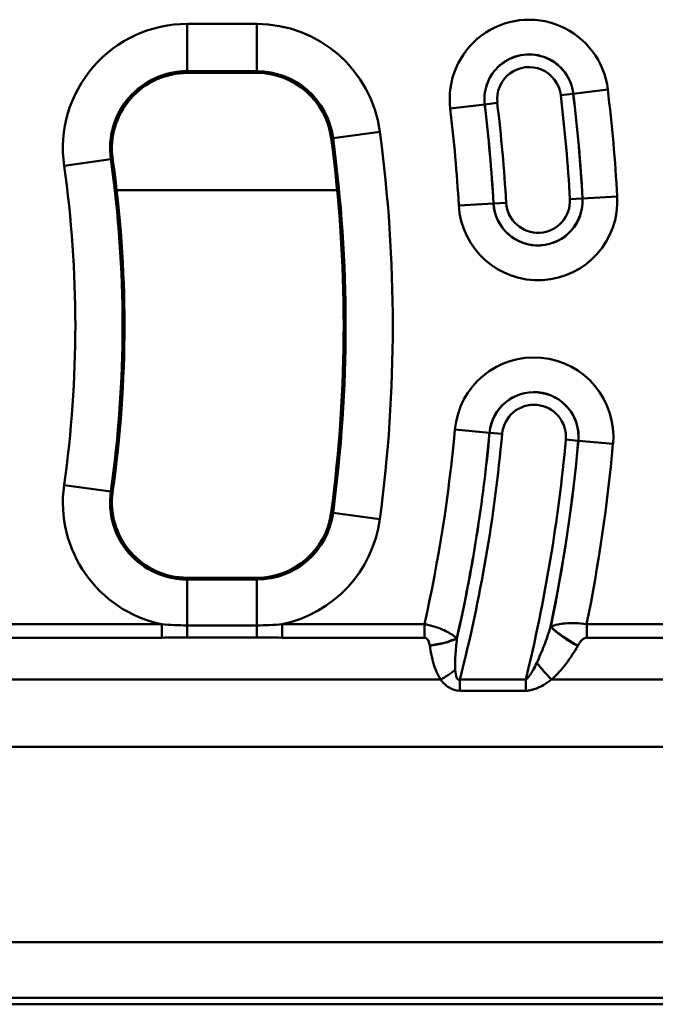
# Model space of a CAD drawing. Units: millimetres. Extents: x 0 to 23372, y 0 to 2970.
# Drawn here: x 2718 to 2783, y 690 to 790 of the extents above; entities that cross this region are included whole.
import ezdxf

# ---------------------------------------------------------------- set-up
doc = ezdxf.new("R2010")
doc.units = ezdxf.units.MM
doc.header["$LTSCALE"] = 5
doc.layers.add('Sichtbare Kanten(DIN)', color=7, linetype='Continuous', lineweight=50)
doc.layers.add('Sichtbare tangentiale Kanten(DIN)', color=7, linetype='Continuous', lineweight=50)

msp = doc.modelspace()

# ---------------------------------------------------------------- linework, layer by layer
at = {"layer": 'Sichtbare Kanten(DIN)'}
for p, q in [((2735.43, 784.32), (2742.5, 784.32)), ((2742.5, 733.02), (2735.43, 733.02)), ((2837.56, 689.67), (2555.06, 689.67))]:
    msp.add_line(p, q, dxfattribs=at)
for centre, radius, start, end in [((2735.43, 776.67), 7.65, 90, 188.084), ((2742.5, 776.67), 7.65, 7.6623, 90), ((2608.7, 758.67), 142.65, 352.3377, 7.6623), ((2608.7, 758.67), 120.35, 351.916, 8.084), ((2735.43, 740.67), 7.65, 171.916, 270), ((2742.5, 740.67), 7.65, 270, 352.3377)]:
    msp.add_arc(centre, radius, start, end, dxfattribs=at)
at = {"layer": 'Sichtbare tangentiale Kanten(DIN)'}
for p, q in [((2742.5, 789.3), (2735.43, 789.3)), ((2735.43, 784.5), (2735.43, 789.3)), ((2742.5, 789.3), (2742.5, 784.5)), ((2735.43, 784.5), (2735.43, 784.32)), ((2735.43, 784.5), (2742.5, 784.5)), ((2742.5, 784.5), (2742.5, 784.32)), ((2774.7, 782.21), (2778.21, 782.64)), ((2774.69, 782.21), (2773.43, 782.06)), ((2774.7, 782.21), (2774.69, 782.21)), ((2762.18, 780.7), (2765.69, 781.12)), ((2765.69, 781.12), (2765.7, 781.12)), ((2766.97, 781.28), (2765.7, 781.12)), ((2750.27, 777.71), (2750.08, 777.69)), ((2755.02, 778.35), (2750.27, 777.71)), ((2722.92, 774.89), (2727.67, 775.56)), ((2727.67, 775.56), (2727.86, 775.59)), ((2728.27, 772.4), (2750.69, 772.4)), ((2775.63, 771.58), (2774.36, 771.51)), ((2775.64, 771.58), (2775.63, 771.58)), ((2775.64, 771.58), (2779.17, 771.78)), ((2766.59, 771.07), (2763.06, 770.87)), ((2766.59, 771.07), (2767.86, 771.14)), ((2766.59, 771.07), (2766.59, 771.07)), ((2762.66, 748.08), (2766.19, 747.76)), ((2767.46, 747.65), (2766.19, 747.76)), ((2766.19, 747.76), (2766.19, 747.76)), ((2775.21, 746.94), (2773.94, 747.06)), ((2775.22, 746.94), (2775.21, 746.94)), ((2775.22, 746.94), (2778.74, 746.62)), ((2722.92, 742.44), (2727.67, 741.77)), ((2727.67, 741.77), (2727.86, 741.74)), ((2750.27, 739.62), (2750.08, 739.65)), ((2755.02, 738.98), (2750.27, 739.62)), ((2735.43, 732.83), (2735.43, 733.02)), ((2735.43, 728.18), (2735.43, 732.83)), ((2742.5, 732.83), (2735.43, 732.83)), ((2742.5, 732.83), (2742.5, 733.02)), ((2742.5, 728.18), (2742.5, 732.83)), ((2732.84, 728.3), (2713.76, 728.3)), ((2732.84, 726.93), (2732.84, 728.3)), ((2735.43, 726.94), (2735.43, 728.18)), ((2742.5, 728.18), (2735.43, 728.18)), ((2742.5, 726.94), (2742.5, 728.18)), ((2759.56, 728.3), (2745.09, 728.3)), ((2745.09, 726.93), (2745.09, 728.3)), ((2759.56, 726.93), (2759.56, 728.3)), ((2799.42, 728.3), (2776.06, 728.3)), ((2776.06, 726.93), (2776.06, 728.3)), ((2713.76, 726.93), (2732.84, 726.93)), ((2735.43, 726.94), (2742.5, 726.94)), ((2745.09, 726.93), (2759.56, 726.93)), ((2776.06, 726.93), (2800.33, 726.93)), ((2710.19, 722.67), (2761.2, 722.67)), ((2763.16, 721.54), (2763.16, 722.68)), ((2769.87, 722.68), (2763.16, 722.68)), ((2769.87, 721.54), (2769.87, 722.68)), ((2772.49, 722.67), (2803.03, 722.67)), ((2763.16, 721.54), (2769.87, 721.54)), ((2551.06, 715.83), (2810.2, 715.83)), ((2555.06, 695.98), (2837.04, 695.98)), ((2837.31, 690.32), (2555.06, 690.32))]:
    msp.add_line(p, q, dxfattribs=at)
for centre, radius, start, end in [((2770.2, 781.67), 8.07, 6.901, 186.901), ((2735.43, 776.67), 12.64, 90, 188.084), ((2742.5, 776.67), 12.64, 7.6623, 90), ((2770.2, 781.67), 4.54, 6.901, 186.901), ((2770.2, 781.67), 4.53, 6.901, 186.901), ((2770.2, 781.67), 3.25, 6.901, 186.901), ((2735.43, 776.67), 7.84, 90, 188.084), ((2742.5, 776.67), 7.84, 7.6623, 90), ((2608.72, 762.12), 170.72, 3.2434, 6.901), ((2608.72, 762.12), 165.9, 3.2434, 6.901), ((2608.72, 762.12), 167.18, 3.2434, 6.901), ((2608.72, 762.12), 167.19, 3.2434, 6.901), ((2608.72, 762.12), 154.58, 3.2434, 6.901), ((2608.72, 762.12), 158.11, 3.2434, 6.901), ((2608.72, 762.12), 158.12, 3.2434, 6.901), ((2608.72, 762.12), 159.4, 3.2434, 6.901), ((2608.7, 758.67), 142.84, 352.3377, 7.6623), ((2608.7, 758.67), 147.64, 352.3377, 7.6623), ((2608.7, 758.67), 120.16, 351.916, 8.084), ((2608.7, 758.67), 115.36, 351.916, 8.084), ((2771.11, 771.33), 8.07, 183.2434, 3.2434), ((2771.11, 771.33), 4.53, 183.2434, 3.2434), ((2771.11, 771.33), 4.54, 183.2434, 3.2434), ((2771.11, 771.33), 3.25, 183.2434, 3.2434), ((2770.7, 747.35), 8.07, 354.7888, 174.7888), ((2770.7, 747.35), 4.54, 354.7888, 174.7888), ((2770.7, 747.35), 4.53, 354.7888, 174.7888), ((2770.7, 747.35), 3.25, 354.7888, 174.7888), ((2608.72, 762.12), 154.58, 347.3609, 354.7888), ((2608.72, 762.12), 158.12, 347.1071, 354.7888), ((2608.72, 762.12), 158.11, 347.115, 354.7888), ((2608.72, 762.12), 159.4, 345.6735, 354.7888), ((2608.72, 762.12), 165.9, 346.2469, 354.7888), ((2608.72, 762.12), 167.18, 348.2395, 354.7888), ((2608.72, 762.12), 167.19, 348.2479, 354.7888), ((2608.72, 762.12), 170.72, 348.573, 354.7888), ((2735.43, 740.67), 12.64, 171.916, 258.1521), ((2735.43, 740.67), 7.84, 171.916, 270), ((2742.5, 740.67), 7.84, 270, 352.3377), ((2742.5, 740.67), 12.64, 281.8479, 352.3377)]:
    msp.add_arc(centre, radius, start, end, dxfattribs=at)
for centre, major_axis, ratio, start_param, end_param in [((2775.16, 727.47), (-3.46, 2.01), 0.300317, 0.835045, 1.74324), ((2775.17, 727.5), (-3.46, 2.01), 0.300336, 0.835052, 1.743203), ((2760.1, 727.5), (3.96, 0.57), 0.338905, 4.663417, 5.432723), ((2760.1, 727.47), (3.96, 0.57), 0.338911, 4.663461, 5.432721), ((2761.2, 724.03), (3.36, 2.18), 0.29198, 4.525064, 4.978075), ((2772.49, 724.03), (-2.65, 2.99), 0.2347, 1.25127, 1.829609)]:
    msp.add_ellipse(centre, major_axis=major_axis, ratio=ratio, start_param=start_param, end_param=end_param, dxfattribs=at)
for points in [[(2735.43, 728.18), (2734.56, 728.18), (2733.68, 728.22), (2732.84, 728.3)], [(2772.41, 728.07), (2772.4, 728.06), (2772.4, 728.06), (2772.39, 728.05)], [(2732.84, 726.93), (2733.7, 726.93), (2734.57, 726.94), (2735.43, 726.94)], [(2762.86, 726.84), (2762.86, 726.85), (2762.86, 726.86), (2762.86, 726.87)], [(2760.1, 726.13), (2760.1, 726.12), (2760.1, 726.11), (2760.1, 726.1)], [(2775.16, 726.1), (2775.17, 726.11), (2775.17, 726.12), (2775.17, 726.13)]]:
    msp.add_open_spline(points, degree=3, dxfattribs=at)
for points, knots in [([(2745.09, 728.3), (2744.67, 728.26), (2744.24, 728.23), (2743.37, 728.19), (2742.93, 728.18), (2742.5, 728.18)], [-0.2594267, -0.2594267, -0.2594267, -0.2594267, -0.1297133, -0.1297133, 0, 0, 0, 0]), ([(2762.86, 726.87), (2762.81, 726.91), (2762.76, 726.95), (2762.55, 727.11), (2762.37, 727.24), (2761.98, 727.47), (2761.79, 727.57), (2761.4, 727.76), (2761.21, 727.84), (2760.81, 727.98), (2760.61, 728.05), (2760.23, 728.15), (2760.06, 728.2), (2759.78, 728.26), (2759.67, 728.28), (2759.56, 728.3)], [-0.1098758, -0.1098758, -0.1098758, -0.1098758, -0.1002762, -0.1002762, -0.0709359, -0.0709359, -0.0483663, -0.0483663, -0.031546, -0.031546, -0.0175256, -0.0175256, -0.0067406, -0.0067406, 0, 0, 0, 0]), ([(2772.39, 728.05), (2772.19, 727.4), (2771.97, 726.77), (2771.5, 725.53), (2771.25, 724.93), (2770.99, 724.38)], [-0.4548891, -0.4548891, -0.4548891, -0.4548891, -0.2274445, -0.2274445, 0, 0, 0, 0]), ([(2776.06, 728.3), (2775.62, 728.37), (2775.22, 728.4), (2774.11, 728.43), (2773.58, 728.36), (2772.86, 728.21), (2772.62, 728.15), (2772.41, 728.07)], [-0.1281314, -0.1281314, -0.1281314, -0.1281314, -0.1009233, -0.1009233, -0.0388167, -0.0388167, 0, 0, 0, 0]), ([(2742.5, 726.94), (2742.93, 726.94), (2743.36, 726.94), (2744.23, 726.94), (2744.66, 726.93), (2745.09, 726.93)], [0, 0, 0, 0, 0.1297133, 0.1297133, 0.2594267, 0.2594267, 0.2594267, 0.2594267]), ([(2759.56, 726.93), (2759.58, 726.93), (2759.6, 726.93), (2759.66, 726.92), (2759.69, 726.91), (2759.77, 726.87), (2759.8, 726.84), (2759.87, 726.77), (2759.9, 726.73), (2759.97, 726.62), (2759.99, 726.55), (2760.05, 726.4), (2760.07, 726.31), (2760.09, 726.19), (2760.1, 726.16), (2760.1, 726.13)], [0, 0, 0, 0, 0.0067406, 0.0067406, 0.0175256, 0.0175256, 0.031546, 0.031546, 0.0483663, 0.0483663, 0.0709359, 0.0709359, 0.1002762, 0.1002762, 0.1098758, 0.1098758, 0.1098758, 0.1098758]), ([(2762.7, 723.66), (2762.66, 724.09), (2762.68, 724.6), (2762.74, 725.68), (2762.8, 726.25), (2762.86, 726.84)], [-0.384549, -0.384549, -0.384549, -0.384549, -0.1968778, -0.1968778, 0, 0, 0, 0]), ([(2775.17, 726.13), (2775.24, 726.23), (2775.3, 726.34), (2775.49, 726.6), (2775.63, 726.75), (2775.88, 726.9), (2775.97, 726.93), (2776.06, 726.93)], [0, 0, 0, 0, 0.0388167, 0.0388167, 0.1009233, 0.1009233, 0.1281314, 0.1281314, 0.1281314, 0.1281314]), ([(2760.1, 726.1), (2760.19, 725.49), (2760.31, 724.89), (2760.66, 723.73), (2760.88, 723.17), (2761.2, 722.67)], [0, 0, 0, 0, 0.1968778, 0.1968778, 0.384549, 0.384549, 0.384549, 0.384549]), ([(2772.49, 722.67), (2773.04, 723.16), (2773.53, 723.71), (2774.4, 724.87), (2774.8, 725.48), (2775.16, 726.1)], [0, 0, 0, 0, 0.2274445, 0.2274445, 0.4548891, 0.4548891, 0.4548891, 0.4548891]), ([(2763.16, 722.68), (2763.02, 722.62), (2762.91, 722.69), (2762.76, 723.06), (2762.72, 723.35), (2762.7, 723.66)], [-0.2540415, -0.2540415, -0.2540415, -0.2540415, -0.134514, -0.134514, 0, 0, 0, 0]), ([(2770.99, 724.38), (2770.87, 724.13), (2770.75, 723.88), (2770.53, 723.49), (2770.44, 723.34), (2770.27, 723.09), (2770.2, 722.99), (2770.08, 722.84), (2770.02, 722.78), (2769.93, 722.72), (2769.9, 722.7), (2769.87, 722.68)], [-0.3048048, -0.3048048, -0.3048048, -0.3048048, -0.200096, -0.200096, -0.1268214, -0.1268214, -0.0704563, -0.0704563, -0.0260172, -0.0260172, 0, 0, 0, 0]), ([(2761.2, 722.67), (2761.43, 722.37), (2761.71, 722.08), (2762.38, 721.66), (2762.76, 721.54), (2763.16, 721.54)], [0, 0, 0, 0, 0.134514, 0.134514, 0.2540415, 0.2540415, 0.2540415, 0.2540415]), ([(2769.87, 721.54), (2769.96, 721.54), (2770.05, 721.54), (2770.28, 721.57), (2770.42, 721.6), (2770.74, 721.69), (2770.91, 721.75), (2771.29, 721.91), (2771.5, 722.02), (2771.97, 722.3), (2772.24, 722.48), (2772.49, 722.67)], [0, 0, 0, 0, 0.0260172, 0.0260172, 0.0704563, 0.0704563, 0.1268214, 0.1268214, 0.200096, 0.200096, 0.3048048, 0.3048048, 0.3048048, 0.3048048])]:
    msp.add_open_spline(points, degree=3, knots=knots, dxfattribs=at)

doc.saveas('drawing.dxf')
